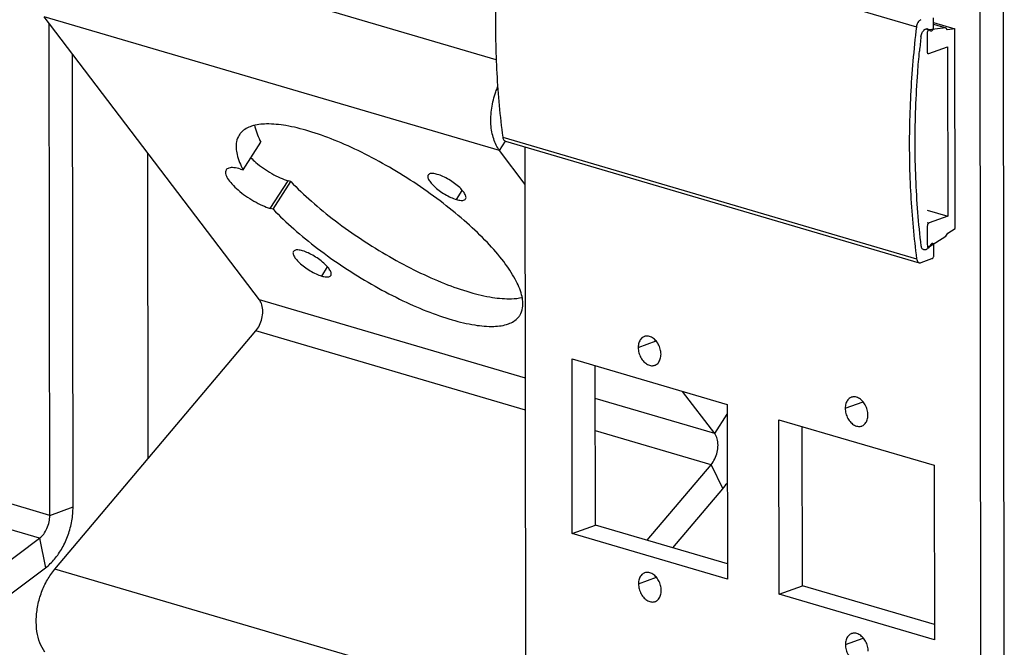
# Model space of a CAD drawing. Units: millimetres. Extents: x 0 to 594, y 0 to 420.
# Drawn here: x 109 to 145, y 125 to 148 of the extents above; entities that cross this region are included whole.
import ezdxf

# ---------------------------------------------------------------- set-up
doc = ezdxf.new("R2010")
doc.units = ezdxf.units.MM
doc.header["$LTSCALE"] = 32.67
doc.layers.get('0').update_dxf_attribs({"linetype": 'CONTINUOUS'})
doc.layers.add('BEZUGSACHSEN', color=7, linetype='CONTINUOUS')

msp = doc.modelspace()

# ---------------------------------------------------------------- linework, layer by layer
at = {"color": 7, "linetype": 'CONTINUOUS'}
for p, q in [((144.80182, 120.31144), (144.76479, 154.76525)), ((142.25823, 147.39215), (142.25785, 147.74634)), ((141.92428, 147.3168), (142.02445, 147.35357)), ((142.02445, 147.35357), (142.0245, 147.31246)), ((142.03968, 147.33705), (142.061, 147.32809)), ((142.061, 147.32809), (142.15483, 147.27526)), ((142.69343, 147.38101), (142.10291, 147.31151)), ((142.25804, 147.56928), (143.02656, 147.34351)), ((142.25811, 147.5089), (142.69343, 147.38101)), ((142.75937, 147.31207), (142.69343, 147.38101)), ((143.02656, 147.34351), (142.75937, 147.31207)), ((143.03428, 140.16531), (143.02656, 147.34351)), ((141.92428, 147.3168), (141.92429, 147.30809)), ((142.02463, 147.18972), (142.02534, 146.52713)), ((142.15483, 147.27526), (142.16346, 147.27168)), ((142.09222, 146.4572), (142.76002, 146.70236)), ((142.76002, 146.70236), (142.76657, 140.61033)), ((111.3066, 130.15138), (111.28909, 146.44191)), ((142.02541, 146.46702), (142.06393, 146.4557)), ((126.85585, 143.30713), (141.74261, 138.93382)), ((142.03147, 140.82629), (142.76657, 140.61033)), ((142.76657, 140.61033), (142.09877, 140.36517)), ((142.03209, 140.24621), (142.0328, 139.58362)), ((142.70149, 139.88334), (142.76723, 140.00063)), ((142.76723, 140.00063), (143.03428, 140.16531)), ((142.16308, 139.5937), (142.06945, 139.47205)), ((142.11128, 139.51938), (142.70149, 139.88334)), ((142.26704, 139.19861), (142.26666, 139.5528)), ((142.03287, 139.52351), (142.0714, 139.51219)), ((141.81333, 138.93756), (142.20036, 139.07965)), ((132.88527, 128.67798), (134.67372, 130.7968)), ((108.00377, 126.23553), (110.31863, 127.96333))]:
    msp.add_line(p, q, dxfattribs=at)
at = {"color": 3, "linetype": 'CONTINUOUS'}
for p, q in [((143.96706, 120.00499), (143.93003, 154.45879)), ((118.0119, 137.59439), (110.27132, 147.78135)), ((110.47184, 129.84493), (110.45282, 147.54248)), ((127.59162, 124.81562), (127.57198, 143.09675)), ((114.00398, 131.88487), (113.99216, 142.88456)), ((127.57342, 141.75118), (126.64676, 142.97071)), ((110.64815, 127.90912), (117.8798, 136.47666)), ((134.38734, 132.78375), (133.23283, 134.30314)), ((131.96203, 128.9492), (134.25524, 131.66603)), ((107.78649, 127.29661), (110.10136, 129.02441))]:
    msp.add_line(p, q, dxfattribs=at)
at = {"color": 9, "linetype": 'CONTINUOUS'}
for p, q in [((126.753, 151.79224), (141.63976, 147.41893)), ((126.52503, 146.23493), (110.72685, 150.87598)), ((126.64676, 142.97071), (110.27132, 147.78135)), ((142.02447, 147.33883), (142.061, 147.32809)), ((126.76197, 143.44543), (141.64873, 139.07212)), ((126.64676, 142.97071), (126.86091, 143.30391)), ((142.03194, 140.3848), (142.09877, 140.36517)), ((142.03291, 139.48278), (142.06945, 139.47205)), ((127.58091, 134.78329), (118.0119, 137.59439)), ((127.58215, 133.62639), (117.8798, 136.47666)), ((110.47184, 129.84493), (94.0964, 134.65557)), ((134.38734, 132.78375), (130.09102, 134.04589)), ((110.10136, 129.02441), (93.72592, 133.83505)), ((134.38734, 132.78375), (134.83731, 133.48385)), ((134.25524, 131.66603), (130.09226, 132.88899)), ((134.25524, 131.66603), (134.67372, 130.7968)), ((110.47184, 129.84493), (111.3066, 130.15138)), ((110.10136, 129.02441), (110.31863, 127.96333)), ((126.30334, 123.31007), (110.64815, 127.90912))]:
    msp.add_line(p, q, dxfattribs=at)
at = {"color": 7, "linetype": 'CONTINUOUS'}
for centre, radius, start, end in [((142.01123, 147.24074), 0.10037, 83.77707, 86.067629), ((142.01113, 147.23975), 0.10136, 82.40061, 83.778758), ((142.01088, 147.23813), 0.10301, 73.770822, 82.385577), ((178.36251, 143.10102), 36.77321, 173.797134, 174.622337), ((142.17513, 147.31293), 0.04286, 254.197734, 272.190704), ((132.79723, 132.37663), 2.45297, 319.905714, 326.445958)]:
    msp.add_arc(centre, radius, start, end, dxfattribs=at)
for points, knots in [([(126.753, 151.79224), (126.70432, 151.38249), (126.62079, 150.56514), (126.53708, 149.34196), (126.49568, 148.12976), (126.49669, 146.93159), (126.54012, 145.75046), (126.62585, 144.58934), (126.71181, 143.82395), (126.76197, 143.44543)], [0, 0, 0, 0, 0.14793227, 0.29448912, 0.4394704, 0.58268546, 0.72395459, 0.86311053, 1, 1, 1, 1]), ([(141.63976, 147.41893), (141.59108, 147.00918), (141.50756, 146.19184), (141.42384, 144.96865), (141.38244, 143.75645), (141.38345, 142.55829), (141.42688, 141.37715), (141.51261, 140.21603), (141.59857, 139.45064), (141.64873, 139.07212)], [0, 0, 0, 0, 0.14793227, 0.29448912, 0.4394704, 0.58268546, 0.72395459, 0.86311053, 1, 1, 1, 1]), ([(141.80394, 147.67419), (141.78741, 147.66812), (141.75448, 147.64862), (141.71262, 147.60572), (141.67768, 147.55057), (141.65216, 147.4872), (141.64248, 147.44184), (141.63976, 147.41893)], [0, 0, 0, 0, 0.16682977, 0.35590944, 0.56339788, 0.78138276, 1, 1, 1, 1]), ([(141.80458, 147.07434), (141.80712, 147.09771), (141.81663, 147.14404), (141.84239, 147.20879), (141.87795, 147.26508), (141.91871, 147.30656), (141.94925, 147.32512), (141.96311, 147.33091)], [0, 0, 0, 0, 0.22473996, 0.44918469, 0.6627549, 0.85697378, 1, 1, 1, 1]), ([(141.96311, 147.33091), (141.96581, 147.33203), (141.98334, 147.33875), (142.00226, 147.34196), (142.01811, 147.34088)], [0, 0, 0, 0, 0.15586452, 1, 1, 1, 1]), ([(142.17677, 147.2701), (142.18515, 147.27043), (142.20287, 147.27664), (142.22525, 147.29623), (142.24334, 147.32404), (142.25523, 147.35691), (142.25825, 147.38049), (142.25823, 147.39215)], [0, 0, 0, 0, 0.15718955, 0.34289099, 0.55445952, 0.77911149, 1, 1, 1, 1]), ([(142.10291, 147.31151), (142.09473, 147.31054), (142.07749, 147.30357), (142.05607, 147.28366), (142.03878, 147.25615), (142.02747, 147.22401), (142.02462, 147.20106), (142.02463, 147.18972)], [0, 0, 0, 0, 0.15914515, 0.34626649, 0.55766347, 0.78087491, 1, 1, 1, 1]), ([(141.81268, 139.53741), (141.76436, 139.93869), (141.68386, 140.75025), (141.61152, 141.98118), (141.5867, 143.23312), (141.60947, 144.50249), (141.6701, 145.60934), (141.72712, 146.29204), (141.75115, 146.54742)], [0, 0, 0, 0, 0.17264794, 0.34825205, 0.52658572, 0.70740215, 0.89043677, 1, 1, 1, 1]), ([(142.02534, 146.52713), (142.02535, 146.51558), (142.02808, 146.49414), (142.04161, 146.46774), (142.0568, 146.45786), (142.06399, 146.4557)], [0, 0, 0, 0, 0.40230048, 0.74110781, 1, 1, 1, 1]), ([(142.06399, 146.4557), (142.06487, 146.45544), (142.07411, 146.45302), (142.08419, 146.45425), (142.09222, 146.4572)], [0, 0, 0, 0, 0.0964191, 1, 1, 1, 1]), ([(126.76197, 143.44543), (126.76455, 143.42594), (126.77319, 143.38959), (126.79883, 143.34308), (126.82934, 143.31706), (126.84972, 143.30897), (126.85584, 143.30718)], [0, 0, 0, 0, 0.33528209, 0.63037293, 0.89207189, 1, 1, 1, 1]), ([(142.09877, 140.36517), (142.08924, 140.36167), (142.07056, 140.34861), (142.0497, 140.32005), (142.03567, 140.28477), (142.03208, 140.25899), (142.03209, 140.24621)], [0, 0, 0, 0, 0.21254342, 0.46191992, 0.73237237, 1, 1, 1, 1]), ([(141.90698, 139.3958), (141.90094, 139.39757), (141.88032, 139.40571), (141.84938, 139.43225), (141.82353, 139.48007), (141.81509, 139.51741), (141.81268, 139.53741)], [0, 0, 0, 0, 0.10441826, 0.36643582, 0.66272083, 1, 1, 1, 1]), ([(142.0328, 139.58362), (142.03281, 139.57326), (142.03505, 139.55383), (142.04616, 139.52866), (142.06065, 139.51599), (142.06963, 139.51273), (142.07137, 139.51223)], [0, 0, 0, 0, 0.36045107, 0.67118562, 0.93770606, 1, 1, 1, 1]), ([(142.2281, 139.6242), (142.22189, 139.62598), (142.20616, 139.6266), (142.1827, 139.61538), (142.16929, 139.60177), (142.16308, 139.5937)], [0, 0, 0, 0, 0.25416204, 0.59654457, 1, 1, 1, 1]), ([(142.25211, 139.60625), (142.25147, 139.60714), (142.24605, 139.61429), (142.23783, 139.62097), (142.22924, 139.62387), (142.2281, 139.6242)], [0, 0, 0, 0, 0.1076994, 0.88295573, 1, 1, 1, 1]), ([(142.26666, 139.5528), (142.26665, 139.56343), (142.26443, 139.58223), (142.25682, 139.59967), (142.25211, 139.60625)], [0, 0, 0, 0, 0.56963388, 1, 1, 1, 1]), ([(142.00351, 139.41177), (141.99595, 139.40731), (141.97369, 139.39637), (141.94013, 139.38941), (141.91539, 139.39334), (141.90698, 139.3958)], [0, 0, 0, 0, 0.26231105, 0.73958701, 1, 1, 1, 1]), ([(142.03322, 139.43331), (142.03106, 139.43143), (142.02165, 139.42359), (142.01159, 139.41653), (142.00351, 139.41177)], [0, 0, 0, 0, 0.23406063, 1, 1, 1, 1]), ([(142.07137, 139.51223), (142.07676, 139.51068), (142.09103, 139.50959), (142.10427, 139.51506), (142.11128, 139.51938)], [0, 0, 0, 0, 0.40287193, 1, 1, 1, 1]), ([(142.20036, 139.07965), (142.20989, 139.08314), (142.22857, 139.09621), (142.24943, 139.12477), (142.26346, 139.16005), (142.26705, 139.18583), (142.26704, 139.19861)], [0, 0, 0, 0, 0.21254342, 0.46191992, 0.73237237, 1, 1, 1, 1]), ([(141.64873, 139.07212), (141.65131, 139.05263), (141.65995, 139.01628), (141.6856, 138.96977), (141.7161, 138.94376), (141.73648, 138.93566), (141.74261, 138.93387)], [0, 0, 0, 0, 0.33528209, 0.63037293, 0.89207189, 1, 1, 1, 1]), ([(141.74261, 138.93387), (141.75064, 138.93152), (141.77457, 138.92758), (141.79873, 138.9322), (141.81333, 138.93756)], [0, 0, 0, 0, 0.34811293, 1, 1, 1, 1]), ([(110.31863, 127.96333), (110.43754, 128.05208), (110.66203, 128.27136), (110.93408, 128.67296), (111.14278, 129.13866), (111.27479, 129.63856), (111.30678, 129.98206), (111.3066, 130.15138)], [0, 0, 0, 0, 0.1797324, 0.3762291, 0.58460974, 0.79489783, 1, 1, 1, 1])]:
    msp.add_open_spline(points, degree=3, knots=knots, dxfattribs=at)
at = {"color": 3, "linetype": 'CONTINUOUS'}
for points, knots in [([(126.64676, 142.97071), (126.60143, 143.03036), (126.51947, 143.16363), (126.42799, 143.38826), (126.36529, 143.6395), (126.33268, 143.91162), (126.33079, 144.19848), (126.35963, 144.49358), (126.41852, 144.79017), (126.49501, 145.04457), (126.55441, 145.19772), (126.57876, 145.25522)], [0, 0, 0, 0, 0.0944518, 0.19599665, 0.30467606, 0.41992184, 0.54069767, 0.66562348, 0.79308431, 0.92131226, 1, 1, 1, 1]), ([(117.8798, 136.47666), (117.93279, 136.53944), (118.02342, 136.68388), (118.1083, 136.92503), (118.13926, 137.17457), (118.11298, 137.40531), (118.05249, 137.54097), (118.0119, 137.59439)], [0, 0, 0, 0, 0.20615382, 0.42281982, 0.63722492, 0.83161973, 1, 1, 1, 1]), ([(134.25524, 131.66603), (134.30823, 131.7288), (134.39886, 131.87324), (134.48374, 132.11439), (134.51471, 132.36393), (134.48842, 132.59467), (134.42793, 132.73033), (134.38734, 132.78375)], [0, 0, 0, 0, 0.20615382, 0.42281982, 0.63722492, 0.83161973, 1, 1, 1, 1]), ([(110.10136, 129.02441), (110.15777, 129.06651), (110.26191, 129.17529), (110.37771, 129.37544), (110.45312, 129.60381), (110.47193, 129.76521), (110.47184, 129.84493)], [0, 0, 0, 0, 0.22757443, 0.47945672, 0.74227661, 1, 1, 1, 1]), ([(110.29588, 124.92852), (110.22038, 125.02788), (110.09426, 125.26605), (109.99283, 125.67447), (109.97058, 126.13287), (110.02879, 126.61206), (110.16374, 127.08587), (110.367, 127.52598), (110.5478, 127.79023), (110.64815, 127.90912)], [0, 0, 0, 0, 0.11727555, 0.24943166, 0.39269789, 0.54620159, 0.70108575, 0.8537988, 1, 1, 1, 1])]:
    msp.add_open_spline(points, degree=3, knots=knots, dxfattribs=at)
at = {"color": 7, "linetype": 'CONTINUOUS'}
msp.add_open_spline([(142.06945, 139.47205), (142.05867, 139.45805), (142.04662, 139.44491), (142.03322, 139.43331)], degree=3, dxfattribs=at)
at = {"layer": 'BEZUGSACHSEN', "color": 7, "linetype": 'CONTINUOUS'}
for p, q in [((117.42375, 142.27318), (118.0624, 143.26683)), ((118.49884, 140.85833), (119.13748, 141.85197)), ((119.13748, 141.85197), (119.03948, 141.88076)), ((130.0959, 129.49741), (130.08975, 135.22649)), ((137.53929, 127.31076), (137.53313, 133.03983)), ((129.26115, 129.19096), (130.0959, 129.49741)), ((134.8431, 128.10282), (130.0959, 129.49741)), ((136.70453, 127.0043), (137.53929, 127.31076)), ((142.28648, 125.91617), (137.53929, 127.31076))]:
    msp.add_line(p, q, dxfattribs=at)
at = {"layer": 'BEZUGSACHSEN', "color": 3, "linetype": 'CONTINUOUS'}
for p, q in [((117.32576, 142.30197), (117.42375, 142.27318)), ((118.49884, 140.85833), (118.40084, 140.88711)), ((129.26115, 129.19096), (129.2544, 135.47189)), ((129.2544, 135.47189), (134.83694, 133.8319)), ((134.83694, 133.8319), (134.84369, 127.55097)), ((136.70453, 127.0043), (136.69778, 133.28523)), ((136.69778, 133.28523), (142.28032, 131.64524)), ((142.28032, 131.64524), (142.28707, 125.36431)), ((134.84369, 127.55097), (129.26115, 129.19096)), ((142.28707, 125.36431), (136.70453, 127.0043))]:
    msp.add_line(p, q, dxfattribs=at)
at = {"layer": 'BEZUGSACHSEN', "color": 9, "linetype": 'CONTINUOUS'}
for p, q in [((118.40084, 140.88711), (119.03948, 141.88076)), ((125.09673, 141.20603), (125.3069, 141.53303)), ((120.24998, 138.45356), (120.46015, 138.78056)), ((131.63509, 135.88194), (132.27718, 136.11767)), ((139.07847, 133.69529), (139.72056, 133.93101)), ((131.64423, 127.38144), (132.28631, 127.61716)), ((139.08761, 125.19479), (139.7297, 125.43051))]:
    msp.add_line(p, q, dxfattribs=at)
at = {"layer": 'BEZUGSACHSEN', "color": 3, "linetype": 'CONTINUOUS'}
for points, knots in [([(127.37553, 137.03895), (127.42691, 137.12106), (127.51637, 137.36783), (127.45322, 137.82992), (127.20457, 138.39078), (126.77957, 139.01879), (126.19251, 139.69387), (125.46242, 140.3927), (124.61592, 141.08892), (123.68433, 141.7563), (122.70264, 142.36959), (121.7078, 142.90573), (120.73731, 143.34483), (119.82736, 143.67087), (119.0114, 143.87318), (118.31583, 143.94457), (117.75902, 143.88519), (117.41935, 143.70957), (117.30634, 143.56217), (117.28351, 143.52586)], [0, 0, 0, 0, 0.02163284, 0.05667682, 0.10220787, 0.15923425, 0.22696175, 0.30362133, 0.38684679, 0.47389845, 0.56183563, 0.64767249, 0.72853107, 0.80180164, 0.86532962, 0.91768286, 0.95865979, 0.99045172, 1, 1, 1, 1]), ([(117.28351, 143.52586), (117.2372, 143.45218), (117.14612, 143.22182), (117.19391, 142.77365), (117.33193, 142.44884), (117.42375, 142.27318)], [0, 0, 0, 0, 0.19677965, 0.54608627, 1, 1, 1, 1]), ([(116.8118, 142.27027), (116.81052, 142.26834), (116.78707, 142.23089), (116.78486, 142.11179), (116.872, 141.94323), (117.0263, 141.7458), (117.24572, 141.5373), (117.51212, 141.33125), (117.80566, 141.14489), (118.10278, 140.99279), (118.30396, 140.91557), (118.40084, 140.88711)], [0, 0, 0, 0, 0.00318389, 0.06072228, 0.14417875, 0.25772535, 0.39633327, 0.55098326, 0.71070986, 0.86398528, 1, 1, 1, 1]), ([(117.32576, 142.30197), (117.24735, 142.325), (117.10902, 142.35458), (116.92651, 142.35826), (116.833, 142.30201), (116.8118, 142.27027)], [0, 0, 0, 0, 0.45428252, 0.78373654, 1, 1, 1, 1]), ([(124.08108, 142.09025), (124.07581, 142.08278), (124.05554, 142.04439), (124.08099, 141.9436), (124.16261, 141.81844), (124.29811, 141.67366), (124.47456, 141.52804), (124.67688, 141.39297), (124.88549, 141.28223), (125.02803, 141.22621), (125.09673, 141.20603)], [0, 0, 0, 0, 0.01886632, 0.0904355, 0.19732756, 0.33834884, 0.50349599, 0.67889329, 0.84926233, 1, 1, 1, 1]), ([(124.40868, 142.11154), (124.35425, 142.12753), (124.26115, 142.14659), (124.14021, 142.14675), (124.09206, 142.10579), (124.08108, 142.09025)], [0, 0, 0, 0, 0.49421811, 0.83734741, 1, 1, 1, 1]), ([(125.42433, 141.22732), (125.4296, 141.23478), (125.44987, 141.27317), (125.42441, 141.37396), (125.3428, 141.49912), (125.2073, 141.6439), (125.03085, 141.78953), (124.82853, 141.92459), (124.61992, 142.03533), (124.47738, 142.09135), (124.40868, 142.11154)], [0, 0, 0, 0, 0.01886632, 0.0904355, 0.19732756, 0.33834884, 0.50349599, 0.67889329, 0.84926233, 1, 1, 1, 1]), ([(125.09673, 141.20603), (125.15116, 141.19004), (125.24426, 141.17098), (125.3652, 141.17081), (125.41335, 141.21177), (125.42433, 141.22732)], [0, 0, 0, 0, 0.49421811, 0.83734741, 1, 1, 1, 1]), ([(118.49884, 140.85833), (118.73616, 140.61135), (119.25514, 140.12058), (120.10897, 139.42563), (121.0455, 138.7614), (122.02944, 138.15305), (123.02376, 137.62344), (123.991, 137.19217), (124.89509, 136.87499), (125.70301, 136.68207), (126.38867, 136.62056), (126.93558, 136.68964), (127.25528, 136.87115), (127.35789, 137.01075), (127.37553, 137.03895)], [0, 0, 0, 0, 0.10060444, 0.2095122, 0.32312789, 0.43760966, 0.54907154, 0.653783, 0.74837919, 0.83010894, 0.89719613, 0.94954112, 0.99032466, 1, 1, 1, 1]), ([(119.23433, 139.33778), (119.22906, 139.33032), (119.20879, 139.29193), (119.23425, 139.19114), (119.31586, 139.06598), (119.45136, 138.9212), (119.62781, 138.77557), (119.83013, 138.64051), (120.03874, 138.52977), (120.18128, 138.47375), (120.24998, 138.45356)], [0, 0, 0, 0, 0.01886632, 0.0904355, 0.19732756, 0.33834884, 0.50349599, 0.67889329, 0.84926233, 1, 1, 1, 1]), ([(119.56193, 139.35907), (119.5075, 139.37506), (119.4144, 139.39412), (119.29346, 139.39428), (119.24531, 139.35332), (119.23433, 139.33778)], [0, 0, 0, 0, 0.49421811, 0.83734741, 1, 1, 1, 1]), ([(120.57758, 138.47485), (120.58285, 138.48231), (120.60312, 138.5207), (120.57767, 138.6215), (120.49605, 138.74666), (120.36055, 138.89143), (120.1841, 139.03706), (119.98178, 139.17213), (119.77317, 139.28287), (119.63063, 139.33889), (119.56193, 139.35907)], [0, 0, 0, 0, 0.01886632, 0.0904355, 0.19732756, 0.33834884, 0.50349599, 0.67889329, 0.84926233, 1, 1, 1, 1]), ([(120.24998, 138.45356), (120.30441, 138.43757), (120.39751, 138.41851), (120.51845, 138.41835), (120.5666, 138.45931), (120.57758, 138.47485)], [0, 0, 0, 0, 0.49421811, 0.83734741, 1, 1, 1, 1]), ([(131.85473, 136.27787), (131.84952, 136.27598), (131.80153, 136.25677), (131.71854, 136.19018), (131.64893, 136.04859), (131.63503, 135.93933), (131.63509, 135.88194)], [0, 0, 0, 0, 0.03447825, 0.32143047, 0.64050503, 1, 1, 1, 1]), ([(132.45386, 135.64141), (132.4538, 135.70361), (132.43598, 135.82984), (132.36565, 136.00503), (132.25852, 136.15314), (132.12548, 136.25755), (131.98374, 136.30337), (131.89225, 136.29154), (131.85473, 136.27787)], [0, 0, 0, 0, 0.1873569, 0.37906271, 0.56361833, 0.7318159, 0.88061132, 1, 1, 1, 1]), ([(131.63509, 135.88194), (131.63516, 135.81975), (131.65297, 135.69352), (131.72331, 135.51833), (131.83043, 135.37022), (131.96348, 135.26581), (132.10521, 135.21999), (132.19671, 135.23181), (132.23422, 135.24548)], [0, 0, 0, 0, 0.1873569, 0.37906271, 0.56361833, 0.7318159, 0.88061132, 1, 1, 1, 1]), ([(132.23422, 135.24548), (132.23943, 135.24738), (132.28742, 135.26659), (132.37042, 135.33318), (132.44002, 135.47477), (132.45393, 135.58402), (132.45386, 135.64141)], [0, 0, 0, 0, 0.03447825, 0.32143047, 0.64050503, 1, 1, 1, 1]), ([(139.29812, 134.09122), (139.29291, 134.08932), (139.24491, 134.07011), (139.16192, 134.00353), (139.09232, 133.86194), (139.07841, 133.75268), (139.07847, 133.69529)], [0, 0, 0, 0, 0.03447825, 0.32143047, 0.64050503, 1, 1, 1, 1]), ([(139.89725, 133.45476), (139.89718, 133.51696), (139.87937, 133.64318), (139.80903, 133.81838), (139.7019, 133.96649), (139.56886, 134.07089), (139.42712, 134.11671), (139.33563, 134.10489), (139.29812, 134.09122)], [0, 0, 0, 0, 0.1873569, 0.37906271, 0.56361833, 0.7318159, 0.88061132, 1, 1, 1, 1]), ([(139.07847, 133.69529), (139.07854, 133.63309), (139.09635, 133.50687), (139.16669, 133.33168), (139.27382, 133.18356), (139.40686, 133.07916), (139.5486, 133.03334), (139.64009, 133.04516), (139.6776, 133.05883)], [0, 0, 0, 0, 0.1873569, 0.37906271, 0.56361833, 0.7318159, 0.88061132, 1, 1, 1, 1]), ([(139.6776, 133.05883), (139.68281, 133.06073), (139.7308, 133.07994), (139.8138, 133.14652), (139.8834, 133.28811), (139.89731, 133.39737), (139.89725, 133.45476)], [0, 0, 0, 0, 0.03447825, 0.32143047, 0.64050503, 1, 1, 1, 1]), ([(131.86387, 127.77737), (131.85866, 127.77547), (131.81067, 127.75626), (131.72767, 127.68968), (131.65807, 127.54809), (131.64417, 127.43883), (131.64423, 127.38144)], [0, 0, 0, 0, 0.03447825, 0.32143047, 0.64050503, 1, 1, 1, 1]), ([(132.463, 127.14091), (132.46293, 127.20311), (132.44512, 127.32933), (132.37478, 127.50453), (132.26766, 127.65264), (132.13461, 127.75704), (131.99288, 127.80286), (131.90138, 127.79104), (131.86387, 127.77737)], [0, 0, 0, 0, 0.1873569, 0.37906271, 0.56361833, 0.7318159, 0.88061132, 1, 1, 1, 1]), ([(131.64423, 127.38144), (131.64429, 127.31924), (131.66211, 127.19302), (131.73244, 127.01783), (131.83957, 126.86971), (131.97261, 126.76531), (132.11435, 126.71949), (132.20584, 126.73131), (132.24336, 126.74498)], [0, 0, 0, 0, 0.1873569, 0.37906271, 0.56361833, 0.7318159, 0.88061132, 1, 1, 1, 1]), ([(132.24336, 126.74498), (132.24857, 126.74688), (132.29656, 126.76609), (132.37955, 126.83267), (132.44916, 126.97426), (132.46306, 127.08352), (132.463, 127.14091)], [0, 0, 0, 0, 0.03447825, 0.32143047, 0.64050503, 1, 1, 1, 1]), ([(139.30725, 125.59072), (139.30204, 125.58882), (139.25405, 125.56961), (139.17106, 125.50302), (139.10145, 125.36143), (139.08755, 125.25218), (139.08761, 125.19479)], [0, 0, 0, 0, 0.03447825, 0.32143047, 0.64050503, 1, 1, 1, 1]), ([(139.90638, 124.95426), (139.90631, 125.01645), (139.8885, 125.14268), (139.81817, 125.31787), (139.71104, 125.46598), (139.57799, 125.57039), (139.43626, 125.61621), (139.34477, 125.60439), (139.30725, 125.59072)], [0, 0, 0, 0, 0.1873569, 0.37906271, 0.56361833, 0.7318159, 0.88061132, 1, 1, 1, 1]), ([(139.08761, 125.19479), (139.08768, 125.13259), (139.10549, 125.00636), (139.17582, 124.83117), (139.28295, 124.68306), (139.416, 124.57865), (139.55773, 124.53283), (139.64922, 124.54466), (139.68674, 124.55833)], [0, 0, 0, 0, 0.1873569, 0.37906271, 0.56361833, 0.7318159, 0.88061132, 1, 1, 1, 1])]:
    msp.add_open_spline(points, degree=3, knots=knots, dxfattribs=at)
at = {"layer": 'BEZUGSACHSEN', "color": 7, "linetype": 'CONTINUOUS'}
for points, knots in [([(117.83593, 143.86791), (117.83919, 143.85216), (117.88632, 143.64077), (117.97058, 143.44249), (118.0624, 143.26683)], [0, 0, 0, 0, 0.07426354, 1, 1, 1, 1]), ([(117.70324, 142.70864), (117.75893, 142.65046), (117.90213, 142.5172), (118.15076, 142.32489), (118.44431, 142.13854), (118.74142, 141.98644), (118.9426, 141.90922), (119.03948, 141.88076)], [0, 0, 0, 0, 0.1522329, 0.3694176, 0.59373169, 0.80898598, 1, 1, 1, 1]), ([(119.13748, 141.85197), (119.3748, 141.605), (119.89378, 141.11423), (120.74762, 140.41928), (121.68415, 139.75505), (122.66808, 139.1467), (123.6624, 138.61708), (124.62964, 138.18582), (125.53373, 137.86864), (126.34165, 137.67572), (126.9765, 137.61877), (127.33323, 137.65422), (127.45775, 137.68374)], [0, 0, 0, 0, 0.10764053, 0.2241651, 0.34572686, 0.46821528, 0.5874726, 0.69950739, 0.80071947, 0.88816525, 0.95994439, 1, 1, 1, 1])]:
    msp.add_open_spline(points, degree=3, knots=knots, dxfattribs=at)

doc.saveas('drawing.dxf')
